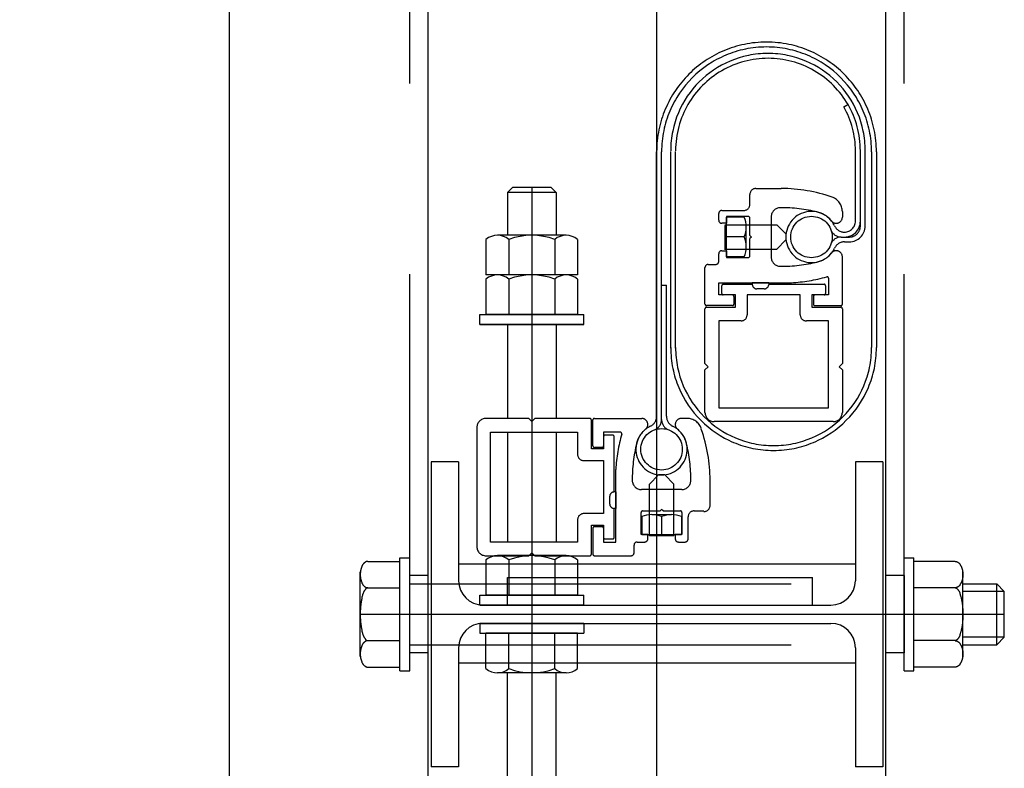
# Model space of a CAD drawing. Extents: x 727 to 17526, y 91 to 12867.
# Drawn here: x 15620 to 15942, y 4451 to 4697 of the extents above; entities that cross this region are included whole.
import ezdxf

# ---------------------------------------------------------------- set-up
doc = ezdxf.new("R2010")
doc.units = 0
doc.header["$LTSCALE"] = 500
doc.header["$PDMODE"] = 33
doc.header["$PDSIZE"] = 5
for name, pattern in [('CENTER', [2, 1.25, -0.25, 0.25, -0.25]), ('HIDDEN', [0.375, 0.25, -0.125]), ('PHANTOM', [2.5, 1.25, -0.25, 0.25, -0.25, 0.25, -0.25])]:
    doc.linetypes.add(name, pattern=pattern)
doc.layers.get('DEFPOINTS').update_dxf_attribs({"linetype": 'CONTINUOUS'})
for name, color, linetype in [('CENTER', 3, 'CENTER'), ('HASEN', 7, 'HIDDEN'), ('HATCH', 2, 'CONTINUOUS'), ('KASOU', 2, 'PHANTOM'), ('SJC', 1, 'CONTINUOUS'), ('SJC2', 7, 'CONTINUOUS'), ('SUNPOU', 4, 'CONTINUOUS')]:
    doc.layers.add(name, color=color, linetype=linetype)
doc.styles.add('EXT08', font='ROMANS', dxfattribs={"width": 0.8, "bigfont": 'EXTFONT'})
doc.dimstyles.get("Standard").update_dxf_attribs({"dimscale": 50, "dimtxt": 3, "dimasz": 2, "dimexe": 1, "dimexo": 1, "dimgap": 1.2, "dimtad": 1, "dimcen": 0.09, "dimazin": 3, "dimtfac": 1, "dimtmove": 0, "dimatfit": 3})

# ---------------------------------------------------------------- blocks, each defined once
blk = doc.blocks.new('*D36')
at = {"layer": 'DEFPOINTS', "color": 0}
for p in [(15718.42, 4881.64), (15222.94, 4281.64), (15323.42, 4281.64)]:
    blk.add_point(p, dxfattribs=at)
at = {"layer": 'SUNPOU', "color": 0}
for p, q in [((15668.42, 4881.64), (15172.94, 4881.64)), ((15222.94, 4781.64), (15222.94, 4381.64)), ((15273.42, 4281.64), (15172.94, 4281.64))]:
    blk.add_line(p, q, dxfattribs=at)
for points in [[(15206.27, 4781.64), (15239.6, 4781.64), (15222.94, 4881.64)], [(15206.27, 4381.64), (15239.6, 4381.64), (15222.94, 4281.64)]]:
    blk.add_solid(points, dxfattribs=at)
at = {"layer": 'SUNPOU', "color": 0, "style": 'EXT08'}
blk.add_text('600', height=150, dxfattribs=at).set_placement((14787.9, 4316.14))

msp = doc.modelspace()

# ---------------------------------------------------------------- linework, layer by layer
at = {"layer": 'CENTER'}
for p, q in [((15828.423, 4281.643), (15828.423, 4956.593)), ((15787.423, 4641.643), (15787.423, 4361.643)), ((15731.223, 4501.643), (15928.423, 4501.643)), ((15731.223, 4501.643), (15942.223, 4501.643))]:
    msp.add_line(p, q, dxfattribs=at)
at = {"layer": 'HASEN'}
for p, q in [((15747.423, 4300.643), (15747.423, 4881.643)), ((15909.423, 4300.643), (15909.423, 4881.643)), ((15744.223, 4483.143), (15744.223, 4520.143)), ((15744.223, 4520.143), (15747.423, 4520.143)), ((15747.423, 4483.143), (15747.423, 4520.143)), ((15909.423, 4483.143), (15909.423, 4520.143)), ((15909.423, 4520.143), (15912.623, 4520.143)), ((15912.623, 4483.143), (15912.623, 4520.143)), ((15733.723, 4518.963), (15744.223, 4518.963)), ((15744.223, 4484.322), (15744.223, 4518.963)), ((15912.623, 4484.322), (15912.623, 4518.963)), ((15926.123, 4518.963), (15912.623, 4518.963)), ((15912.623, 4484.743), (15912.623, 4518.543)), ((15912.623, 4484.743), (15912.623, 4518.543)), ((15731.223, 4487.786), (15731.223, 4515.499)), ((15753.423, 4514.343), (15747.423, 4514.343)), ((15909.423, 4514.343), (15903.423, 4514.343)), ((15928.623, 4487.786), (15928.623, 4515.499)), ((15733.723, 4510.303), (15744.223, 4510.303)), ((15747.423, 4511.643), (15935.423, 4511.643)), ((15926.123, 4510.303), (15912.623, 4510.303)), ((15928.623, 4511.643), (15939.723, 4511.643)), ((15939.723, 4491.643), (15939.723, 4511.643)), ((15939.723, 4511.643), (15942.223, 4509.143)), ((15942.223, 4509.143), (15928.623, 4509.143)), ((15942.223, 4494.143), (15942.223, 4509.143)), ((15942.223, 4494.143), (15928.623, 4494.143)), ((15939.723, 4491.643), (15942.223, 4494.143)), ((15733.723, 4492.982), (15744.223, 4492.982)), ((15747.423, 4491.643), (15935.423, 4491.643)), ((15926.123, 4492.982), (15912.623, 4492.982)), ((15928.623, 4491.643), (15939.723, 4491.643)), ((15753.423, 4488.943), (15747.423, 4488.943)), ((15909.423, 4488.943), (15903.423, 4488.943)), ((15733.723, 4484.322), (15744.223, 4484.322)), ((15926.123, 4484.322), (15912.623, 4484.322)), ((15744.223, 4483.143), (15747.423, 4483.143)), ((15909.423, 4483.143), (15912.623, 4483.143))]:
    msp.add_line(p, q, dxfattribs=at)
for points in [[(15733.7, 4518.96, 0), (15733.7, 4518.96, 0), (15733.6, 4518.96, 0), (15733.5, 4518.95, 0), (15733.5, 4518.94, 0), (15733.4, 4518.93, 0), (15733.4, 4518.92, 0), (15733.3, 4518.9, 0), (15733.2, 4518.88, 0), (15733.2, 4518.86, 0), (15733.1, 4518.83, 0), (15733.1, 4518.81, 0), (15733, 4518.78, 0), (15732.9, 4518.74, 0), (15732.9, 4518.71, 0), (15732.8, 4518.67, 0), (15732.8, 4518.63, 0), (15732.7, 4518.59, 0), (15732.7, 4518.55, 0), (15732.6, 4518.5, 0), (15732.5, 4518.45, 0), (15732.5, 4518.4, 0), (15732.4, 4518.35, 0), (15732.4, 4518.29, 0), (15732.3, 4518.23, 0), (15732.3, 4518.17, 0), (15732.2, 4518.11, 0), (15732.2, 4518.05, 0), (15732.1, 4517.98, 0), (15732.1, 4517.91, 0), (15732, 4517.84, 0), (15732, 4517.77, 0), (15732, 4517.69, 0), (15731.9, 4517.62, 0), (15731.9, 4517.54, 0), (15731.8, 4517.46, 0), (15731.8, 4517.38, 0), (15731.8, 4517.3, 0), (15731.7, 4517.21, 0), (15731.7, 4517.13, 0), (15731.6, 4517.04, 0), (15731.6, 4516.95, 0), (15731.6, 4516.86, 0), (15731.5, 4516.77, 0), (15731.5, 4516.67, 0), (15731.5, 4516.58, 0), (15731.5, 4516.48, 0), (15731.4, 4516.39, 0), (15731.4, 4516.29, 0), (15731.4, 4516.19, 0), (15731.4, 4516.09, 0), (15731.3, 4515.99, 0), (15731.3, 4515.89, 0), (15731.3, 4515.79, 0), (15731.3, 4515.69, 0), (15731.3, 4515.58, 0), (15731.3, 4515.48, 0), (15731.3, 4515.37, 0), (15731.2, 4515.27, 0), (15731.2, 4515.16, 0), (15731.2, 4515.06, 0), (15731.2, 4514.95, 0), (15731.2, 4514.85, 0), (15731.2, 4514.74, 0), (15731.2, 4514.63, 0), (15731.2, 4514.53, 0), (15731.2, 4514.42, 0), (15731.2, 4514.31, 0), (15731.2, 4514.21, 0), (15731.2, 4514.1, 0), (15731.2, 4514, 0), (15731.3, 4513.89, 0), (15731.3, 4513.79, 0), (15731.3, 4513.68, 0), (15731.3, 4513.58, 0), (15731.3, 4513.48, 0), (15731.3, 4513.38, 0), (15731.3, 4513.27, 0), (15731.4, 4513.17, 0), (15731.4, 4513.07, 0), (15731.4, 4512.98, 0), (15731.4, 4512.88, 0), (15731.5, 4512.78, 0), (15731.5, 4512.69, 0), (15731.5, 4512.59, 0), (15731.5, 4512.5, 0), (15731.6, 4512.41, 0), (15731.6, 4512.32, 0), (15731.6, 4512.23, 0), (15731.7, 4512.14, 0), (15731.7, 4512.05, 0), (15731.8, 4511.97, 0), (15731.8, 4511.89, 0), (15731.8, 4511.8, 0), (15731.9, 4511.73, 0), (15731.9, 4511.65, 0), (15732, 4511.57, 0), (15732, 4511.5, 0), (15732, 4511.42, 0), (15732.1, 4511.35, 0), (15732.1, 4511.29, 0), (15732.2, 4511.22, 0), (15732.2, 4511.16, 0), (15732.3, 4511.09, 0), (15732.3, 4511.03, 0), (15732.4, 4510.97, 0), (15732.4, 4510.92, 0), (15732.5, 4510.87, 0), (15732.5, 4510.81, 0), (15732.6, 4510.77, 0), (15732.7, 4510.72, 0), (15732.7, 4510.67, 0), (15732.8, 4510.63, 0), (15732.8, 4510.59, 0), (15732.9, 4510.56, 0), (15732.9, 4510.52, 0), (15733, 4510.49, 0), (15733.1, 4510.46, 0), (15733.1, 4510.43, 0), (15733.2, 4510.41, 0), (15733.2, 4510.39, 0), (15733.3, 4510.37, 0), (15733.4, 4510.35, 0), (15733.4, 4510.34, 0), (15733.5, 4510.32, 0), (15733.5, 4510.31, 0), (15733.6, 4510.31, 0), (15733.7, 4510.3, 0), (15733.7, 4510.3, 0)], [(15926.1, 4518.96, 0), (15926.2, 4518.96, 0), (15926.2, 4518.96, 0), (15926.3, 4518.95, 0), (15926.4, 4518.94, 0), (15926.4, 4518.93, 0), (15926.5, 4518.92, 0), (15926.5, 4518.9, 0), (15926.6, 4518.88, 0), (15926.7, 4518.86, 0), (15926.7, 4518.83, 0), (15926.8, 4518.81, 0), (15926.8, 4518.78, 0), (15926.9, 4518.74, 0), (15927, 4518.71, 0), (15927, 4518.67, 0), (15927.1, 4518.63, 0), (15927.1, 4518.59, 0), (15927.2, 4518.55, 0), (15927.2, 4518.5, 0), (15927.3, 4518.45, 0), (15927.4, 4518.4, 0), (15927.4, 4518.35, 0), (15927.5, 4518.29, 0), (15927.5, 4518.23, 0), (15927.6, 4518.17, 0), (15927.6, 4518.11, 0), (15927.7, 4518.05, 0), (15927.7, 4517.98, 0), (15927.8, 4517.91, 0), (15927.8, 4517.84, 0), (15927.8, 4517.77, 0), (15927.9, 4517.69, 0), (15927.9, 4517.62, 0), (15928, 4517.54, 0), (15928, 4517.46, 0), (15928.1, 4517.38, 0), (15928.1, 4517.3, 0), (15928.1, 4517.21, 0), (15928.2, 4517.13, 0), (15928.2, 4517.04, 0), (15928.2, 4516.95, 0), (15928.3, 4516.86, 0), (15928.3, 4516.77, 0), (15928.3, 4516.67, 0), (15928.4, 4516.58, 0), (15928.4, 4516.48, 0), (15928.4, 4516.39, 0), (15928.4, 4516.29, 0), (15928.5, 4516.19, 0), (15928.5, 4516.09, 0), (15928.5, 4515.99, 0), (15928.5, 4515.89, 0), (15928.5, 4515.79, 0), (15928.5, 4515.69, 0), (15928.6, 4515.58, 0), (15928.6, 4515.48, 0), (15928.6, 4515.37, 0), (15928.6, 4515.27, 0), (15928.6, 4515.16, 0), (15928.6, 4515.06, 0), (15928.6, 4514.95, 0), (15928.6, 4514.85, 0), (15928.6, 4514.74, 0), (15928.6, 4514.63, 0), (15928.6, 4514.53, 0), (15928.6, 4514.42, 0), (15928.6, 4514.31, 0), (15928.6, 4514.21, 0), (15928.6, 4514.1, 0), (15928.6, 4514, 0), (15928.6, 4513.89, 0), (15928.6, 4513.79, 0), (15928.6, 4513.68, 0), (15928.5, 4513.58, 0), (15928.5, 4513.48, 0), (15928.5, 4513.38, 0), (15928.5, 4513.27, 0), (15928.5, 4513.17, 0), (15928.5, 4513.07, 0), (15928.4, 4512.98, 0), (15928.4, 4512.88, 0), (15928.4, 4512.78, 0), (15928.4, 4512.69, 0), (15928.3, 4512.59, 0), (15928.3, 4512.5, 0), (15928.3, 4512.41, 0), (15928.2, 4512.32, 0), (15928.2, 4512.23, 0), (15928.2, 4512.14, 0), (15928.1, 4512.05, 0), (15928.1, 4511.97, 0), (15928.1, 4511.89, 0), (15928, 4511.8, 0), (15928, 4511.73, 0), (15927.9, 4511.65, 0), (15927.9, 4511.57, 0), (15927.8, 4511.5, 0), (15927.8, 4511.42, 0), (15927.8, 4511.35, 0), (15927.7, 4511.29, 0), (15927.7, 4511.22, 0), (15927.6, 4511.16, 0), (15927.6, 4511.09, 0), (15927.5, 4511.03, 0), (15927.5, 4510.97, 0), (15927.4, 4510.92, 0), (15927.4, 4510.87, 0), (15927.3, 4510.81, 0), (15927.2, 4510.77, 0), (15927.2, 4510.72, 0), (15927.1, 4510.67, 0), (15927.1, 4510.63, 0), (15927, 4510.59, 0), (15927, 4510.56, 0), (15926.9, 4510.52, 0), (15926.8, 4510.49, 0), (15926.8, 4510.46, 0), (15926.7, 4510.43, 0), (15926.7, 4510.41, 0), (15926.6, 4510.39, 0), (15926.5, 4510.37, 0), (15926.5, 4510.35, 0), (15926.4, 4510.34, 0), (15926.4, 4510.32, 0), (15926.3, 4510.31, 0), (15926.2, 4510.31, 0), (15926.2, 4510.3, 0), (15926.1, 4510.3, 0)], [(15733.7, 4510.3, 0), (15733.7, 4510.3, 0), (15733.6, 4510.29, 0), (15733.5, 4510.28, 0), (15733.5, 4510.26, 0), (15733.4, 4510.24, 0), (15733.4, 4510.21, 0), (15733.3, 4510.18, 0), (15733.2, 4510.14, 0), (15733.2, 4510.09, 0), (15733.1, 4510.04, 0), (15733.1, 4509.99, 0), (15733, 4509.93, 0), (15732.9, 4509.87, 0), (15732.9, 4509.8, 0), (15732.8, 4509.72, 0), (15732.8, 4509.64, 0), (15732.7, 4509.56, 0), (15732.7, 4509.47, 0), (15732.6, 4509.38, 0), (15732.5, 4509.28, 0), (15732.5, 4509.18, 0), (15732.4, 4509.07, 0), (15732.4, 4508.96, 0), (15732.3, 4508.84, 0), (15732.3, 4508.72, 0), (15732.2, 4508.6, 0), (15732.2, 4508.47, 0), (15732.1, 4508.34, 0), (15732.1, 4508.2, 0), (15732, 4508.06, 0), (15732, 4507.91, 0), (15732, 4507.77, 0), (15731.9, 4507.61, 0), (15731.9, 4507.46, 0), (15731.8, 4507.3, 0), (15731.8, 4507.14, 0), (15731.8, 4506.97, 0), (15731.7, 4506.8, 0), (15731.7, 4506.63, 0), (15731.6, 4506.45, 0), (15731.6, 4506.28, 0), (15731.6, 4506.09, 0), (15731.5, 4505.91, 0), (15731.5, 4505.73, 0), (15731.5, 4505.54, 0), (15731.5, 4505.35, 0), (15731.4, 4505.15, 0), (15731.4, 4504.96, 0), (15731.4, 4504.76, 0), (15731.4, 4504.56, 0), (15731.3, 4504.36, 0), (15731.3, 4504.16, 0), (15731.3, 4503.95, 0), (15731.3, 4503.75, 0), (15731.3, 4503.54, 0), (15731.3, 4503.33, 0), (15731.3, 4503.12, 0), (15731.2, 4502.91, 0), (15731.2, 4502.7, 0), (15731.2, 4502.49, 0), (15731.2, 4502.28, 0), (15731.2, 4502.07, 0), (15731.2, 4501.86, 0), (15731.2, 4501.64, 0), (15731.2, 4501.43, 0), (15731.2, 4501.22, 0), (15731.2, 4501.01, 0), (15731.2, 4500.79, 0), (15731.2, 4500.58, 0), (15731.2, 4500.37, 0), (15731.3, 4500.16, 0), (15731.3, 4499.95, 0), (15731.3, 4499.75, 0), (15731.3, 4499.54, 0), (15731.3, 4499.33, 0), (15731.3, 4499.13, 0), (15731.3, 4498.93, 0), (15731.4, 4498.73, 0), (15731.4, 4498.53, 0), (15731.4, 4498.33, 0), (15731.4, 4498.13, 0), (15731.5, 4497.94, 0), (15731.5, 4497.75, 0), (15731.5, 4497.56, 0), (15731.5, 4497.37, 0), (15731.6, 4497.19, 0), (15731.6, 4497.01, 0), (15731.6, 4496.83, 0), (15731.7, 4496.66, 0), (15731.7, 4496.48, 0), (15731.8, 4496.31, 0), (15731.8, 4496.15, 0), (15731.8, 4495.99, 0), (15731.9, 4495.83, 0), (15731.9, 4495.67, 0), (15732, 4495.52, 0), (15732, 4495.37, 0), (15732, 4495.23, 0), (15732.1, 4495.09, 0), (15732.1, 4494.95, 0), (15732.2, 4494.82, 0), (15732.2, 4494.69, 0), (15732.3, 4494.56, 0), (15732.3, 4494.44, 0), (15732.4, 4494.33, 0), (15732.4, 4494.21, 0), (15732.5, 4494.11, 0), (15732.5, 4494, 0), (15732.6, 4493.91, 0), (15732.7, 4493.81, 0), (15732.7, 4493.73, 0), (15732.8, 4493.64, 0), (15732.8, 4493.56, 0), (15732.9, 4493.49, 0), (15732.9, 4493.42, 0), (15733, 4493.36, 0), (15733.1, 4493.3, 0), (15733.1, 4493.24, 0), (15733.2, 4493.19, 0), (15733.2, 4493.15, 0), (15733.3, 4493.11, 0), (15733.4, 4493.08, 0), (15733.4, 4493.05, 0), (15733.5, 4493.02, 0), (15733.5, 4493.01, 0), (15733.6, 4492.99, 0), (15733.7, 4492.99, 0), (15733.7, 4492.98, 0)], [(15926.1, 4510.3, 0), (15926.2, 4510.3, 0), (15926.2, 4510.29, 0), (15926.3, 4510.28, 0), (15926.4, 4510.26, 0), (15926.4, 4510.24, 0), (15926.5, 4510.21, 0), (15926.5, 4510.18, 0), (15926.6, 4510.14, 0), (15926.7, 4510.09, 0), (15926.7, 4510.04, 0), (15926.8, 4509.99, 0), (15926.8, 4509.93, 0), (15926.9, 4509.87, 0), (15927, 4509.8, 0), (15927, 4509.72, 0), (15927.1, 4509.64, 0), (15927.1, 4509.56, 0), (15927.2, 4509.47, 0), (15927.2, 4509.38, 0), (15927.3, 4509.28, 0), (15927.4, 4509.18, 0), (15927.4, 4509.07, 0), (15927.5, 4508.96, 0), (15927.5, 4508.84, 0), (15927.6, 4508.72, 0), (15927.6, 4508.6, 0), (15927.7, 4508.47, 0), (15927.7, 4508.34, 0), (15927.8, 4508.2, 0), (15927.8, 4508.06, 0), (15927.8, 4507.91, 0), (15927.9, 4507.77, 0), (15927.9, 4507.61, 0), (15928, 4507.46, 0), (15928, 4507.3, 0), (15928.1, 4507.14, 0), (15928.1, 4506.97, 0), (15928.1, 4506.8, 0), (15928.2, 4506.63, 0), (15928.2, 4506.45, 0), (15928.2, 4506.28, 0), (15928.3, 4506.09, 0), (15928.3, 4505.91, 0), (15928.3, 4505.73, 0), (15928.4, 4505.54, 0), (15928.4, 4505.35, 0), (15928.4, 4505.15, 0), (15928.4, 4504.96, 0), (15928.5, 4504.76, 0), (15928.5, 4504.56, 0), (15928.5, 4504.36, 0), (15928.5, 4504.16, 0), (15928.5, 4503.95, 0), (15928.5, 4503.75, 0), (15928.6, 4503.54, 0), (15928.6, 4503.33, 0), (15928.6, 4503.12, 0), (15928.6, 4502.91, 0), (15928.6, 4502.7, 0), (15928.6, 4502.49, 0), (15928.6, 4502.28, 0), (15928.6, 4502.07, 0), (15928.6, 4501.86, 0), (15928.6, 4501.64, 0), (15928.6, 4501.43, 0), (15928.6, 4501.22, 0), (15928.6, 4501.01, 0), (15928.6, 4500.79, 0), (15928.6, 4500.58, 0), (15928.6, 4500.37, 0), (15928.6, 4500.16, 0), (15928.6, 4499.95, 0), (15928.6, 4499.75, 0), (15928.5, 4499.54, 0), (15928.5, 4499.33, 0), (15928.5, 4499.13, 0), (15928.5, 4498.93, 0), (15928.5, 4498.73, 0), (15928.5, 4498.53, 0), (15928.4, 4498.33, 0), (15928.4, 4498.13, 0), (15928.4, 4497.94, 0), (15928.4, 4497.75, 0), (15928.3, 4497.56, 0), (15928.3, 4497.37, 0), (15928.3, 4497.19, 0), (15928.2, 4497.01, 0), (15928.2, 4496.83, 0), (15928.2, 4496.66, 0), (15928.1, 4496.48, 0), (15928.1, 4496.31, 0), (15928.1, 4496.15, 0), (15928, 4495.99, 0), (15928, 4495.83, 0), (15927.9, 4495.67, 0), (15927.9, 4495.52, 0), (15927.8, 4495.37, 0), (15927.8, 4495.23, 0), (15927.8, 4495.09, 0), (15927.7, 4494.95, 0), (15927.7, 4494.82, 0), (15927.6, 4494.69, 0), (15927.6, 4494.56, 0), (15927.5, 4494.44, 0), (15927.5, 4494.33, 0), (15927.4, 4494.21, 0), (15927.4, 4494.11, 0), (15927.3, 4494, 0), (15927.2, 4493.91, 0), (15927.2, 4493.81, 0), (15927.1, 4493.73, 0), (15927.1, 4493.64, 0), (15927, 4493.56, 0), (15927, 4493.49, 0), (15926.9, 4493.42, 0), (15926.8, 4493.36, 0), (15926.8, 4493.3, 0), (15926.7, 4493.24, 0), (15926.7, 4493.19, 0), (15926.6, 4493.15, 0), (15926.5, 4493.11, 0), (15926.5, 4493.08, 0), (15926.4, 4493.05, 0), (15926.4, 4493.02, 0), (15926.3, 4493.01, 0), (15926.2, 4492.99, 0), (15926.2, 4492.99, 0), (15926.1, 4492.98, 0)], [(15733.7, 4492.98, 0), (15733.7, 4492.98, 0), (15733.6, 4492.98, 0), (15733.5, 4492.97, 0), (15733.5, 4492.96, 0), (15733.4, 4492.95, 0), (15733.4, 4492.94, 0), (15733.3, 4492.92, 0), (15733.2, 4492.9, 0), (15733.2, 4492.88, 0), (15733.1, 4492.85, 0), (15733.1, 4492.83, 0), (15733, 4492.8, 0), (15732.9, 4492.76, 0), (15732.9, 4492.73, 0), (15732.8, 4492.69, 0), (15732.8, 4492.65, 0), (15732.7, 4492.61, 0), (15732.7, 4492.57, 0), (15732.6, 4492.52, 0), (15732.5, 4492.47, 0), (15732.5, 4492.42, 0), (15732.4, 4492.37, 0), (15732.4, 4492.31, 0), (15732.3, 4492.25, 0), (15732.3, 4492.19, 0), (15732.2, 4492.13, 0), (15732.2, 4492.07, 0), (15732.1, 4492, 0), (15732.1, 4491.93, 0), (15732, 4491.86, 0), (15732, 4491.79, 0), (15732, 4491.71, 0), (15731.9, 4491.64, 0), (15731.9, 4491.56, 0), (15731.8, 4491.48, 0), (15731.8, 4491.4, 0), (15731.8, 4491.32, 0), (15731.7, 4491.23, 0), (15731.7, 4491.15, 0), (15731.6, 4491.06, 0), (15731.6, 4490.97, 0), (15731.6, 4490.88, 0), (15731.5, 4490.79, 0), (15731.5, 4490.69, 0), (15731.5, 4490.6, 0), (15731.5, 4490.5, 0), (15731.4, 4490.41, 0), (15731.4, 4490.31, 0), (15731.4, 4490.21, 0), (15731.4, 4490.11, 0), (15731.3, 4490.01, 0), (15731.3, 4489.91, 0), (15731.3, 4489.81, 0), (15731.3, 4489.7, 0), (15731.3, 4489.6, 0), (15731.3, 4489.5, 0), (15731.3, 4489.39, 0), (15731.2, 4489.29, 0), (15731.2, 4489.18, 0), (15731.2, 4489.08, 0), (15731.2, 4488.97, 0), (15731.2, 4488.86, 0), (15731.2, 4488.76, 0), (15731.2, 4488.65, 0), (15731.2, 4488.55, 0), (15731.2, 4488.44, 0), (15731.2, 4488.33, 0), (15731.2, 4488.23, 0), (15731.2, 4488.12, 0), (15731.2, 4488.02, 0), (15731.3, 4487.91, 0), (15731.3, 4487.81, 0), (15731.3, 4487.7, 0), (15731.3, 4487.6, 0), (15731.3, 4487.5, 0), (15731.3, 4487.4, 0), (15731.3, 4487.29, 0), (15731.4, 4487.19, 0), (15731.4, 4487.09, 0), (15731.4, 4487, 0), (15731.4, 4486.9, 0), (15731.5, 4486.8, 0), (15731.5, 4486.71, 0), (15731.5, 4486.61, 0), (15731.5, 4486.52, 0), (15731.6, 4486.43, 0), (15731.6, 4486.34, 0), (15731.6, 4486.25, 0), (15731.7, 4486.16, 0), (15731.7, 4486.07, 0), (15731.8, 4485.99, 0), (15731.8, 4485.91, 0), (15731.8, 4485.82, 0), (15731.9, 4485.74, 0), (15731.9, 4485.67, 0), (15732, 4485.59, 0), (15732, 4485.52, 0), (15732, 4485.44, 0), (15732.1, 4485.37, 0), (15732.1, 4485.31, 0), (15732.2, 4485.24, 0), (15732.2, 4485.17, 0), (15732.3, 4485.11, 0), (15732.3, 4485.05, 0), (15732.4, 4484.99, 0), (15732.4, 4484.94, 0), (15732.5, 4484.88, 0), (15732.5, 4484.83, 0), (15732.6, 4484.78, 0), (15732.7, 4484.74, 0), (15732.7, 4484.69, 0), (15732.8, 4484.65, 0), (15732.8, 4484.61, 0), (15732.9, 4484.58, 0), (15732.9, 4484.54, 0), (15733, 4484.51, 0), (15733.1, 4484.48, 0), (15733.1, 4484.45, 0), (15733.2, 4484.43, 0), (15733.2, 4484.41, 0), (15733.3, 4484.39, 0), (15733.4, 4484.37, 0), (15733.4, 4484.35, 0), (15733.5, 4484.34, 0), (15733.5, 4484.33, 0), (15733.6, 4484.33, 0), (15733.7, 4484.32, 0), (15733.7, 4484.32, 0)], [(15926.1, 4492.98, 0), (15926.2, 4492.98, 0), (15926.2, 4492.98, 0), (15926.3, 4492.97, 0), (15926.4, 4492.96, 0), (15926.4, 4492.95, 0), (15926.5, 4492.94, 0), (15926.5, 4492.92, 0), (15926.6, 4492.9, 0), (15926.7, 4492.88, 0), (15926.7, 4492.85, 0), (15926.8, 4492.83, 0), (15926.8, 4492.8, 0), (15926.9, 4492.76, 0), (15927, 4492.73, 0), (15927, 4492.69, 0), (15927.1, 4492.65, 0), (15927.1, 4492.61, 0), (15927.2, 4492.57, 0), (15927.2, 4492.52, 0), (15927.3, 4492.47, 0), (15927.4, 4492.42, 0), (15927.4, 4492.37, 0), (15927.5, 4492.31, 0), (15927.5, 4492.25, 0), (15927.6, 4492.19, 0), (15927.6, 4492.13, 0), (15927.7, 4492.07, 0), (15927.7, 4492, 0), (15927.8, 4491.93, 0), (15927.8, 4491.86, 0), (15927.8, 4491.79, 0), (15927.9, 4491.71, 0), (15927.9, 4491.64, 0), (15928, 4491.56, 0), (15928, 4491.48, 0), (15928.1, 4491.4, 0), (15928.1, 4491.32, 0), (15928.1, 4491.23, 0), (15928.2, 4491.15, 0), (15928.2, 4491.06, 0), (15928.2, 4490.97, 0), (15928.3, 4490.88, 0), (15928.3, 4490.79, 0), (15928.3, 4490.69, 0), (15928.4, 4490.6, 0), (15928.4, 4490.5, 0), (15928.4, 4490.41, 0), (15928.4, 4490.31, 0), (15928.5, 4490.21, 0), (15928.5, 4490.11, 0), (15928.5, 4490.01, 0), (15928.5, 4489.91, 0), (15928.5, 4489.81, 0), (15928.5, 4489.7, 0), (15928.6, 4489.6, 0), (15928.6, 4489.5, 0), (15928.6, 4489.39, 0), (15928.6, 4489.29, 0), (15928.6, 4489.18, 0), (15928.6, 4489.08, 0), (15928.6, 4488.97, 0), (15928.6, 4488.86, 0), (15928.6, 4488.76, 0), (15928.6, 4488.65, 0), (15928.6, 4488.55, 0), (15928.6, 4488.44, 0), (15928.6, 4488.33, 0), (15928.6, 4488.23, 0), (15928.6, 4488.12, 0), (15928.6, 4488.02, 0), (15928.6, 4487.91, 0), (15928.6, 4487.81, 0), (15928.6, 4487.7, 0), (15928.5, 4487.6, 0), (15928.5, 4487.5, 0), (15928.5, 4487.4, 0), (15928.5, 4487.29, 0), (15928.5, 4487.19, 0), (15928.5, 4487.09, 0), (15928.4, 4487, 0), (15928.4, 4486.9, 0), (15928.4, 4486.8, 0), (15928.4, 4486.71, 0), (15928.3, 4486.61, 0), (15928.3, 4486.52, 0), (15928.3, 4486.43, 0), (15928.2, 4486.34, 0), (15928.2, 4486.25, 0), (15928.2, 4486.16, 0), (15928.1, 4486.07, 0), (15928.1, 4485.99, 0), (15928.1, 4485.91, 0), (15928, 4485.82, 0), (15928, 4485.74, 0), (15927.9, 4485.67, 0), (15927.9, 4485.59, 0), (15927.8, 4485.52, 0), (15927.8, 4485.44, 0), (15927.8, 4485.37, 0), (15927.7, 4485.31, 0), (15927.7, 4485.24, 0), (15927.6, 4485.17, 0), (15927.6, 4485.11, 0), (15927.5, 4485.05, 0), (15927.5, 4484.99, 0), (15927.4, 4484.94, 0), (15927.4, 4484.88, 0), (15927.3, 4484.83, 0), (15927.2, 4484.78, 0), (15927.2, 4484.74, 0), (15927.1, 4484.69, 0), (15927.1, 4484.65, 0), (15927, 4484.61, 0), (15927, 4484.58, 0), (15926.9, 4484.54, 0), (15926.8, 4484.51, 0), (15926.8, 4484.48, 0), (15926.7, 4484.45, 0), (15926.7, 4484.43, 0), (15926.6, 4484.41, 0), (15926.5, 4484.39, 0), (15926.5, 4484.37, 0), (15926.4, 4484.35, 0), (15926.4, 4484.34, 0), (15926.3, 4484.33, 0), (15926.2, 4484.33, 0), (15926.2, 4484.32, 0), (15926.1, 4484.32, 0)]]:
    msp.add_polyline3d(points, dxfattribs=at)
at = {"layer": 'HATCH'}
for p, q in [((15851.168, 4620.787), (15851.168, 4618.587)), ((15825.433, 4527.819), (15823.233, 4527.819))]:
    msp.add_line(p, q, dxfattribs=at)
at = {"layer": 'KASOU'}
for p, q in [((15889.624, 4667.915), (15891.01, 4668.715)), ((15828.333, 4566.515), (15828.333, 4653.163)), ((15829.933, 4565.457), (15829.933, 4653.163)), ((15832.923, 4588.807), (15832.923, 4653.357)), ((15834.523, 4588.807), (15834.523, 4653.357)), ((15893.465, 4630.487), (15893.465, 4653.636)), ((15895.065, 4628.887), (15895.065, 4653.524)), ((15896.665, 4628.887), (15896.665, 4653.903)), ((15898.733, 4653.163), (15898.733, 4589.033)), ((15900.333, 4653.163), (15900.333, 4589.033)), ((15858.868, 4635.987), (15858.868, 4639.187)), ((15860.868, 4641.187), (15869.168, 4641.187)), ((15848.668, 4630.787), (15848.668, 4632.987)), ((15849.668, 4633.987), (15856.868, 4633.987)), ((15889.168, 4633.613), (15889.168, 4631.787)), ((15851.168, 4629.787), (15849.668, 4629.787)), ((15851.168, 4631.987), (15851.168, 4629.787)), ((15858.368, 4631.987), (15851.168, 4631.987)), ((15858.868, 4625.787), (15858.868, 4631.487)), ((15865.868, 4631.887), (15865.868, 4618.687)), ((15858.868, 4625.787), (15859.368, 4625.287)), ((15859.368, 4625.287), (15858.868, 4624.787)), ((15858.868, 4619.087), (15858.868, 4624.787)), ((15888.807, 4625.287), (15889.865, 4625.287)), ((15889.865, 4625.287), (15891.465, 4625.287)), ((15889.865, 4623.687), (15891.465, 4623.687)), ((15848.668, 4617.287), (15848.668, 4619.787)), ((15849.668, 4620.787), (15851.168, 4620.787)), ((15845.168, 4616.287), (15847.668, 4616.287)), ((15851.168, 4618.587), (15858.368, 4618.587)), ((15889.168, 4603.287), (15889.168, 4618.787)), ((15844.168, 4603.287), (15844.168, 4615.287)), ((15829.933, 4609.547), (15831.533, 4609.547)), ((15831.533, 4566.515), (15831.533, 4609.547)), ((15848.668, 4610.287), (15872.469, 4610.287)), ((15848.668, 4606.287), (15848.668, 4610.287)), ((15850.168, 4609.787), (15859.663, 4609.787)), ((15865.118, 4610.287), (15859.618, 4610.287)), ((15859.618, 4610.287), (15859.674, 4609.656)), ((15865.118, 4610.287), (15865.063, 4609.656)), ((15865.074, 4609.787), (15883.168, 4609.787)), ((15884.668, 4611.744), (15884.668, 4606.287)), ((15853.168, 4606.287), (15848.668, 4606.287)), ((15849.668, 4606.787), (15849.668, 4609.287)), ((15854.168, 4606.287), (15850.168, 4606.287)), ((15854.168, 4602.287), (15854.168, 4606.287)), ((15857.968, 4606.287), (15857.968, 4599.787)), ((15875.368, 4606.287), (15857.968, 4606.287)), ((15863.569, 4608.287), (15861.168, 4608.287)), ((15875.368, 4599.787), (15875.368, 4606.287)), ((15883.168, 4606.287), (15879.168, 4606.287)), ((15879.168, 4606.287), (15879.168, 4602.287)), ((15884.668, 4606.287), (15880.168, 4606.287)), ((15883.668, 4609.287), (15883.668, 4606.787)), ((15853.668, 4605.787), (15853.668, 4603.287)), ((15879.668, 4605.787), (15879.668, 4603.287)), ((15844.168, 4583.787), (15844.168, 4601.787)), ((15853.168, 4602.787), (15844.668, 4602.787)), ((15844.668, 4602.287), (15854.168, 4602.287)), ((15879.168, 4602.287), (15888.668, 4602.287)), ((15880.168, 4602.787), (15888.668, 4602.787)), ((15889.168, 4601.787), (15889.168, 4583.787)), ((15848.668, 4597.787), (15848.668, 4569.287)), ((15855.968, 4597.787), (15848.668, 4597.787)), ((15884.668, 4597.787), (15877.368, 4597.787)), ((15884.668, 4569.287), (15884.668, 4597.787)), ((15844.168, 4583.787), (15845.168, 4582.787)), ((15889.168, 4583.787), (15888.168, 4582.787)), ((15845.168, 4582.787), (15844.168, 4581.787)), ((15844.168, 4567.787), (15844.168, 4581.787)), ((15888.168, 4582.787), (15889.168, 4581.787)), ((15889.168, 4581.787), (15889.168, 4567.787)), ((15829.933, 4565.457), (15829.933, 4578.047)), ((15848.668, 4569.287), (15884.668, 4569.287)), ((15786.433, 4565.819), (15772.433, 4565.819)), ((15787.433, 4564.819), (15786.433, 4565.819)), ((15788.433, 4565.819), (15787.433, 4564.819)), ((15806.433, 4565.819), (15788.433, 4565.819)), ((15806.933, 4555.819), (15806.933, 4565.319)), ((15807.433, 4556.819), (15807.433, 4565.319)), ((15807.933, 4565.819), (15823.433, 4565.819)), ((15838.26, 4565.819), (15836.433, 4565.819)), ((15886.168, 4564.787), (15847.168, 4564.787)), ((15769.433, 4562.819), (15769.433, 4523.819)), ((15773.933, 4525.319), (15773.933, 4561.319)), ((15773.933, 4561.319), (15802.433, 4561.319)), ((15802.433, 4561.319), (15802.433, 4554.019)), ((15810.933, 4561.319), (15810.933, 4556.819)), ((15816.39, 4561.319), (15810.933, 4561.319)), ((15810.933, 4559.819), (15810.933, 4555.819)), ((15813.933, 4560.319), (15811.433, 4560.319)), ((15814.433, 4541.724), (15814.433, 4559.819)), ((15810.933, 4555.819), (15806.933, 4555.819)), ((15810.433, 4556.319), (15807.933, 4556.319)), ((15804.433, 4552.019), (15810.933, 4552.019)), ((15810.933, 4552.019), (15810.933, 4534.619)), ((15814.933, 4525.319), (15814.933, 4549.12)), ((15845.823, 4537.293), (15845.823, 4545.593)), ((15814.933, 4541.769), (15814.303, 4541.713)), ((15814.933, 4541.769), (15814.933, 4536.269)), ((15836.533, 4542.519), (15823.333, 4542.519)), ((15812.933, 4540.219), (15812.933, 4537.818)), ((15814.933, 4536.269), (15814.303, 4536.324)), ((15814.433, 4526.819), (15814.433, 4536.313)), ((15823.733, 4535.519), (15829.433, 4535.519)), ((15829.933, 4536.019), (15829.433, 4535.519)), ((15830.433, 4535.519), (15829.933, 4536.019)), ((15830.433, 4535.519), (15836.133, 4535.519)), ((15840.633, 4535.519), (15843.833, 4535.519)), ((15802.433, 4532.619), (15802.433, 4525.319)), ((15810.933, 4534.619), (15804.433, 4534.619)), ((15823.233, 4527.819), (15823.233, 4535.019)), ((15836.633, 4535.019), (15836.633, 4527.819)), ((15838.633, 4526.319), (15838.633, 4533.519)), ((15806.933, 4521.319), (15806.933, 4530.819)), ((15806.933, 4530.819), (15810.933, 4530.819)), ((15807.433, 4529.819), (15807.433, 4521.319)), ((15810.433, 4530.319), (15807.933, 4530.319)), ((15810.933, 4530.819), (15810.933, 4526.819)), ((15810.933, 4529.819), (15810.933, 4525.319)), ((15811.433, 4526.319), (15813.933, 4526.319)), ((15825.433, 4526.319), (15825.433, 4527.819)), ((15834.433, 4527.819), (15834.433, 4526.319)), ((15836.633, 4527.819), (15834.433, 4527.819)), ((15802.433, 4525.319), (15773.933, 4525.319)), ((15810.933, 4525.319), (15814.933, 4525.319)), ((15820.933, 4521.819), (15820.933, 4524.319)), ((15821.933, 4525.319), (15824.433, 4525.319)), ((15835.433, 4525.319), (15837.633, 4525.319)), ((15772.433, 4520.819), (15786.433, 4520.819)), ((15787.433, 4521.819), (15786.433, 4520.819)), ((15788.433, 4520.819), (15787.433, 4521.819)), ((15788.433, 4520.819), (15806.433, 4520.819)), ((15807.933, 4520.819), (15819.933, 4520.819))]:
    msp.add_line(p, q, dxfattribs=at)
for centre in [(15879.05, 4625.287), (15829.933, 4555.7)]:
    msp.add_circle(centre, 6.8, dxfattribs=at)
for centre, radius, start, end in [((15864.333, 4653.163), 36, 360, 180), ((15864.333, 4653.163), 34.4, 0, 180), ((15864.799, 4653.583), 31.866, 0, 180), ((15864.799, 4653.583), 30.266, 359.8898, 180), ((15864.799, 4653.583), 28.666, 359.8898, 30), ((15860.868, 4639.187), 2, 90, 180), ((15869.168, 4591.187), 50, 70.52878, 90), ((15856.868, 4635.987), 2, 270, 0), ((15884.168, 4633.613), 5, 0, 70.52878), ((15849.668, 4632.987), 1, 90, 180), ((15868.868, 4631.887), 3, 90.31575, 180), ((15869.127, 4584.887), 50, 76.20073, 90.31575), ((15879.05, 4625.287), 8.4, 57.44137, 302.55844), ((15879.05, 4625.287), 8.4, 38.682, 76.20073), ((15879.05, 4625.287), 8.4, 25.67929, 76.20073), ((15849.668, 4630.787), 1, 180, 270), ((15858.368, 4631.487), 0.5, 0, 90), ((15887.168, 4631.787), 2, 218.682, 0), ((15889.865, 4630.487), 3.6, 205.67929, 270), ((15889.865, 4630.487), 5.2, 270, 0), ((15889.865, 4630.487), 3.6, 270, 0), ((15891.465, 4628.887), 3.6, 270, 0.00013), ((15891.465, 4628.887), 5.2, 270, 0), ((15888.807, 4628.887), 3.6, 200.25225, 270), ((15888.807, 4621.687), 3.6, 90, 159.74775), ((15889.865, 4620.087), 3.6, 90, 154.32081), ((15849.668, 4619.787), 1, 90, 180), ((15879.05, 4625.287), 8.4, 283.79927, 321.318), ((15879.05, 4625.287), 8.4, 302.55868, 334.32081), ((15887.168, 4618.787), 2, 0, 141.318), ((15845.168, 4615.287), 1, 90, 180), ((15847.668, 4617.287), 1, 270, 0), ((15858.368, 4619.087), 0.5, 270, 0), ((15868.868, 4618.687), 3, 180, 269.68425), ((15869.127, 4665.686), 50, 269.68425, 283.79927), ((15850.168, 4609.287), 0.5, 90, 180), ((15861.168, 4609.787), 1.5, 185, 270), ((15863.569, 4609.787), 1.5, 270, 355), ((15869.127, 4665.686), 55.5, 273.45224, 285.58033), ((15883.168, 4609.287), 0.5, 0, 90), ((15884.168, 4611.744), 0.5, 0, 105.58033), ((15850.168, 4606.787), 0.5, 180, 270), ((15853.168, 4605.787), 0.5, 0, 90), ((15880.168, 4605.787), 0.5, 90, 180), ((15883.168, 4606.787), 0.5, 270, 0), ((15844.668, 4603.287), 0.5, 180, 270), ((15853.168, 4603.287), 0.5, 270, 0), ((15880.168, 4603.287), 0.5, 180, 270), ((15888.668, 4603.287), 0.5, 270, 0), ((15844.668, 4601.787), 0.5, 90, 180), ((15855.968, 4599.787), 2, 270, 0), ((15877.368, 4599.787), 2, 180, 270), ((15888.668, 4601.787), 0.5, 0, 90), ((15866.633, 4589.033), 33.7, 180, 0), ((15866.633, 4589.033), 32.1, 180, 0), ((15847.168, 4567.787), 3, 180, 270), ((15886.168, 4567.787), 3, 270, 0), ((15772.433, 4562.819), 3, 90, 180), ((15806.433, 4565.319), 0.5, 0, 90), ((15807.933, 4565.319), 0.5, 90, 180), ((15823.433, 4563.819), 2, 308.682, 90), ((15824.733, 4566.515), 3.6, 295.67919, 0), ((15826.333, 4565.457), 3.6, 290.25225, 0), ((15833.533, 4565.457), 3.6, 180, 249.74775), ((15835.133, 4566.515), 3.6, 180, 244.32071), ((15836.433, 4563.819), 2, 90, 231.318), ((15838.26, 4560.819), 5, 19.47122, 90), ((15816.39, 4560.819), 0.5, 344.41967, 90), ((15829.933, 4555.7), 8.4, 128.682, 166.20073), ((15829.933, 4555.7), 8.4, 115.67919, 147.44132), ((15829.933, 4555.7), 8.4, 13.79927, 64.32071), ((15829.933, 4555.7), 8.4, 13.79927, 51.318), ((15795.823, 4545.593), 50, 0, 19.47122), ((15811.433, 4559.819), 0.5, 90, 180), ((15813.933, 4559.819), 0.5, 0, 90), ((15870.333, 4545.778), 55.5, 164.41967, 176.54776), ((15829.933, 4555.7), 8.4, 147.44156, 32.55863), ((15807.933, 4556.819), 0.5, 180, 270), ((15810.433, 4556.819), 0.5, 270, 0), ((15870.333, 4545.778), 50, 166.20073, 180.31575), ((15789.534, 4545.778), 50, 359.68425, 13.79927), ((15804.433, 4554.019), 2, 180, 270), ((15823.333, 4545.519), 3, 180.31575, 270), ((15836.533, 4545.519), 3, 270, 359.68425), ((15814.433, 4540.219), 1.5, 95, 180), ((15814.433, 4537.818), 1.5, 180, 265), ((15823.733, 4535.019), 0.5, 90, 180), ((15836.133, 4535.019), 0.5, 0, 90), ((15840.633, 4533.519), 2, 90, 180), ((15843.823, 4537.293), 2, 270, 0), ((15804.433, 4532.619), 2, 90, 180), ((15807.933, 4529.819), 0.5, 90, 180), ((15810.433, 4529.819), 0.5, 0, 90), ((15811.433, 4526.819), 0.5, 180, 270), ((15813.933, 4526.819), 0.5, 270, 0), ((15824.433, 4526.319), 1, 270, 0), ((15835.433, 4526.319), 1, 180, 270), ((15837.633, 4526.319), 1, 270, 0), ((15772.433, 4523.819), 3, 180, 270), ((15821.933, 4524.319), 1, 90, 180), ((15806.433, 4521.319), 0.5, 270, 0), ((15807.933, 4521.319), 0.5, 180, 270), ((15819.933, 4521.819), 1, 270, 0)]:
    msp.add_arc(centre, radius, start, end, dxfattribs=at)
at = {"layer": 'SJC'}
for p, q in [((15753.423, 4300.643), (15753.423, 4881.643)), ((15903.423, 4300.643), (15903.423, 4881.643)), ((15688.423, 4341.643), (15688.423, 4851.643)), ((15763.423, 4551.643), (15754.423, 4551.643)), ((15754.423, 4551.643), (15754.423, 4451.643)), ((15763.423, 4551.643), (15763.423, 4512.643)), ((15902.423, 4551.643), (15893.423, 4551.643)), ((15893.423, 4551.643), (15893.423, 4512.643)), ((15902.423, 4551.643), (15902.423, 4451.643)), ((15763.423, 4518.143), (15893.423, 4518.143)), ((15779.423, 4513.643), (15879.423, 4513.643)), ((15779.423, 4504.643), (15779.423, 4513.643)), ((15879.423, 4504.643), (15879.423, 4513.643)), ((15771.423, 4504.643), (15885.423, 4504.643)), ((15771.423, 4498.643), (15885.423, 4498.643)), ((15763.423, 4490.643), (15763.423, 4451.643)), ((15893.423, 4490.643), (15893.423, 4451.643)), ((15763.423, 4485.743), (15893.423, 4485.743)), ((15763.423, 4451.643), (15754.423, 4451.643)), ((15902.423, 4451.643), (15893.423, 4451.643))]:
    msp.add_line(p, q, dxfattribs=at)
for centre, start, end in [((15771.423, 4512.643), 180, 270), ((15885.423, 4512.643), 270, 0), ((15771.423, 4490.643), 90, 180), ((15885.423, 4490.643), 0, 90)]:
    msp.add_arc(centre, 8, start, end, dxfattribs=at)
at = {"layer": 'SJC2'}
for p, q in [((15779.423, 4639.843), (15781.223, 4641.643)), ((15795.423, 4639.843), (15779.423, 4639.843)), ((15779.423, 4639.843), (15779.423, 4625.843)), ((15781.223, 4641.643), (15793.623, 4641.643)), ((15793.623, 4641.643), (15795.423, 4639.843)), ((15795.423, 4639.843), (15795.423, 4625.843)), ((15850.64, 4629.084), (15850.64, 4621.084)), ((15850.651, 4629.31), (15867.65, 4629.31)), ((15856.986, 4631.815), (15851.168, 4631.815)), ((15851.168, 4618.804), (15851.168, 4631.815)), ((15870.65, 4626.31), (15867.65, 4629.31)), ((15798.681, 4625.843), (15776.164, 4625.843)), ((15857.668, 4622.056), (15857.668, 4628.562)), ((15870.65, 4626.31), (15870.65, 4624.31)), ((15772.411, 4624.477), (15772.411, 4612.843)), ((15779.917, 4624.477), (15779.917, 4612.843)), ((15794.928, 4624.477), (15794.928, 4612.843)), ((15802.434, 4624.477), (15802.434, 4612.843)), ((15856.986, 4625.309), (15851.168, 4625.309)), ((15870.65, 4624.31), (15867.65, 4621.31)), ((15850.651, 4621.31), (15867.65, 4621.31)), ((15856.986, 4618.804), (15851.168, 4618.804)), ((15802.434, 4612.843), (15772.411, 4612.843)), ((15772.411, 4611.477), (15772.411, 4599.843)), ((15779.917, 4611.477), (15779.917, 4599.843)), ((15794.928, 4611.477), (15794.928, 4599.843)), ((15802.434, 4611.477), (15802.434, 4599.843)), ((15770.423, 4596.643), (15770.423, 4599.843)), ((15770.423, 4599.843), (15804.423, 4599.843)), ((15772.023, 4599.843), (15802.823, 4599.843)), ((15802.434, 4599.843), (15772.411, 4599.843)), ((15804.423, 4596.643), (15804.423, 4599.843)), ((15770.423, 4596.643), (15804.423, 4596.643)), ((15804.423, 4596.643), (15770.423, 4596.643)), ((15779.423, 4596.643), (15779.423, 4565.819)), ((15795.423, 4596.643), (15795.423, 4565.819)), ((15779.423, 4561.319), (15779.423, 4525.319)), ((15795.423, 4561.319), (15795.423, 4525.319)), ((15828.957, 4547.3), (15825.957, 4544.3)), ((15830.957, 4547.3), (15828.957, 4547.3)), ((15830.957, 4547.3), (15833.957, 4544.3)), ((15825.957, 4527.301), (15825.957, 4544.3)), ((15833.957, 4527.301), (15833.957, 4544.3)), ((15823.45, 4533.636), (15823.45, 4527.819)), ((15826.703, 4534.319), (15833.208, 4534.319)), ((15829.956, 4533.636), (15829.956, 4527.819)), ((15836.461, 4533.636), (15836.461, 4527.819)), ((15823.45, 4527.819), (15836.461, 4527.819)), ((15833.957, 4527.301), (15825.957, 4527.301)), ((15772.411, 4519.477), (15772.411, 4507.843)), ((15798.681, 4520.843), (15776.164, 4520.843)), ((15779.917, 4519.477), (15779.917, 4507.843)), ((15794.928, 4519.477), (15794.928, 4507.843)), ((15802.434, 4519.477), (15802.434, 4507.843)), ((15909.423, 4514.343), (15909.423, 4488.943)), ((15770.423, 4504.643), (15770.423, 4507.843)), ((15770.423, 4507.843), (15804.423, 4507.843)), ((15772.023, 4507.843), (15802.823, 4507.843)), ((15802.434, 4507.843), (15772.411, 4507.843)), ((15804.423, 4504.643), (15804.423, 4507.843)), ((15770.423, 4504.643), (15804.423, 4504.643)), ((15804.423, 4504.643), (15770.423, 4504.643)), ((15770.423, 4498.643), (15770.423, 4495.443)), ((15804.423, 4498.643), (15770.423, 4498.643)), ((15770.423, 4498.643), (15804.423, 4498.643)), ((15804.423, 4498.643), (15804.423, 4495.443)), ((15770.423, 4495.443), (15804.423, 4495.443)), ((15772.023, 4495.443), (15802.823, 4495.443)), ((15772.411, 4483.809), (15772.411, 4495.443)), ((15802.434, 4495.443), (15772.411, 4495.443)), ((15779.917, 4483.809), (15779.917, 4495.443)), ((15794.928, 4483.809), (15794.928, 4495.443)), ((15802.434, 4483.809), (15802.434, 4495.443)), ((15798.681, 4482.443), (15776.164, 4482.443)), ((15779.423, 4406.643), (15779.423, 4482.693)), ((15795.423, 4406.643), (15795.423, 4482.693))]:
    msp.add_line(p, q, dxfattribs=at)
for centre, radius, start, end in [((15849.581, 4628.562), 8.088, 336.28495, 23.71505), ((15776.164, 4620.004), 5.838, 50, 130), ((15787.423, 4604.538), 21.304, 69.37179, 110.62821), ((15798.681, 4620.004), 5.838, 50, 130), ((15849.581, 4622.056), 8.088, 336.28495, 23.71505), ((15776.164, 4607.004), 5.838, 50, 130), ((15787.423, 4591.538), 21.304, 69.37179, 110.62821), ((15798.681, 4607.004), 5.838, 50, 130), ((15826.703, 4526.231), 8.088, 66.28495, 113.71505), ((15833.208, 4526.231), 8.088, 66.28495, 113.71505), ((15776.164, 4515.004), 5.838, 50, 130), ((15787.423, 4499.538), 21.304, 69.37179, 110.62821), ((15798.681, 4515.004), 5.838, 50, 130), ((15776.164, 4488.281), 5.838, 230, 310), ((15787.423, 4503.747), 21.304, 249.37179, 290.62821), ((15798.681, 4488.281), 5.838, 230, 310)]:
    msp.add_arc(centre, radius, start, end, dxfattribs=at)

# ---------------------------------------------------------------- dimensions: what is measured, and where the dimension line sits
at = {"layer": 'SUNPOU'}
dim = msp.add_linear_dim(base=(15222.938, 4281.643), p1=(15718.423, 4881.643), p2=(15323.423, 4281.643), angle=90, dimstyle='Standard', override={"dimscale": 50, "dimtxt": 3, "dimasz": 2, "dimexe": 1, "dimexo": 1, "dimgap": 1.2, "dimtad": 1, "dimtih": 0, "dimtoh": 0, "dimdec": 2, "dimzin": 8, "dimadec": 2, "dimtofl": 1, "dimtmove": 2}, dxfattribs=at)
dim.commit()
dim.dimension.update_dxf_attribs({"geometry": '*D36', "text_midpoint": (15087.938, 4581.643)})

doc.saveas('drawing.dxf')
